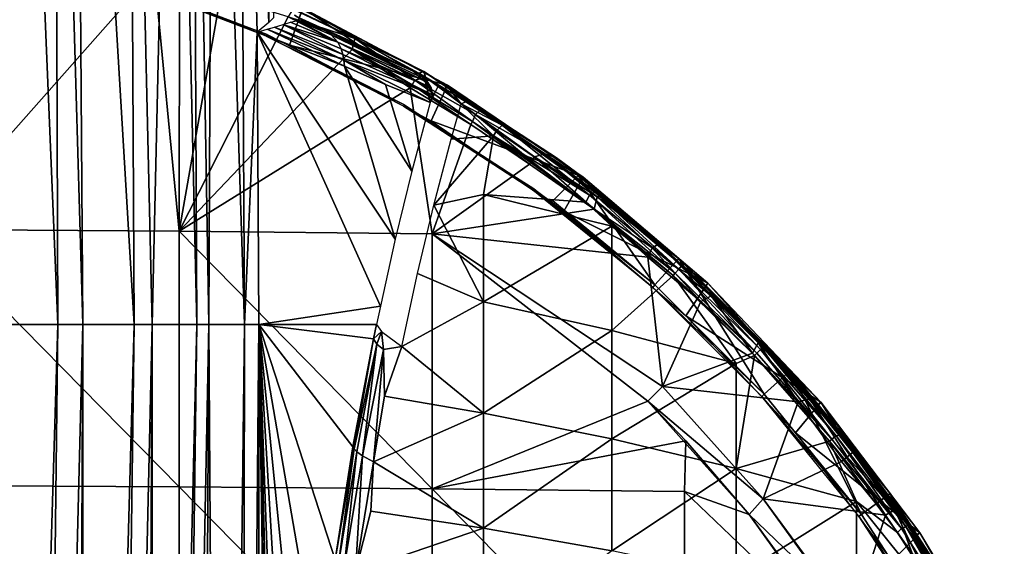
# Model space of a CAD drawing. Extents: x 379 to 1049, y 172 to 1415.
# Drawn here: x 1021 to 1045, y 231 to 244 of the extents above; entities that cross this region are included whole.
import ezdxf

# ---------------------------------------------------------------- set-up
doc = ezdxf.new("R2010")
doc.units = 0
doc.header["$MEASUREMENT"] = 0

msp = doc.modelspace()

# ---------------------------------------------------------------- linework, layer by layer
for points in [[(1023.52301, 236.298203, 859.203796), (1022.119568, 259.840912, 857.987488), (1023.397888, 260.514099, 859.271545)], [(1023.52301, 236.298203, 859.203796), (1023.397888, 260.514099, 859.271545), (1023.960022, 236.298203, 859.724487)], [(1023.960022, 236.298203, 859.724487), (1023.397888, 260.514099, 859.271545), (1024.495972, 259.801086, 860.669922)], [(1022.286011, 236.298203, 857.954407), (1021.601013, 259.801086, 857.548706), (1022.119568, 259.840912, 857.987488)], [(1022.286011, 236.298203, 857.954407), (1022.119568, 259.840912, 857.987488), (1023.52301, 236.298203, 859.203796)], [(1020.346985, 236.298203, 856.478821), (1020.70697, 259.801086, 856.880615), (1021.685974, 236.298203, 857.44342)], [(1021.685974, 236.298203, 857.44342), (1020.70697, 259.801086, 856.880615), (1021.601013, 259.801086, 857.548706)], [(1021.685974, 236.298203, 857.44342), (1021.601013, 259.801086, 857.548706), (1022.286011, 236.298203, 857.954407)], [(1023.960022, 236.298203, 859.724487), (1024.495972, 259.801086, 860.669922), (1025.036011, 236.298203, 861.249329)], [(1025.036011, 236.298203, 861.249329), (1024.495972, 259.801086, 860.669922), (1024.920044, 259.801086, 861.320312)], [(1025.036011, 236.298203, 861.249329), (1024.920044, 259.801086, 861.320312), (1025.32605, 236.298203, 861.74231)], [(1025.32605, 236.298203, 861.74231), (1024.920044, 259.801086, 861.320312), (1025.425049, 259.801086, 862.205994)], [(1025.32605, 236.298203, 861.74231), (1025.425049, 259.801086, 862.205994), (1026.18103, 236.298203, 863.521118)], [(1026.18103, 236.298203, 863.521118), (1025.425049, 259.801086, 862.205994), (1026.055054, 259.801086, 863.571594)], [(1026.055054, 259.801086, 863.571594), (1026.161011, 259.801086, 863.842773), (1026.771973, 243.580994, 865.478699)], [(1026.18103, 236.298203, 863.521118), (1026.055054, 259.801086, 863.571594), (1026.48999, 243.3452, 864.491211)], [(1026.48999, 243.3452, 864.491211), (1026.055054, 259.801086, 863.571594), (1026.771973, 243.580994, 865.478699)], [(1026.771973, 243.580994, 865.478699), (1026.161011, 259.801086, 863.842773), (1026.694946, 259.801086, 865.55658)], [(1026.771973, 243.580994, 865.478699), (1026.694946, 259.801086, 865.55658), (1026.884033, 243.690201, 865.962097)], [(1024.006958, 244.8134, 891.441284), (1018.495972, 244.731293, 891.699524), (1018.495972, 238.587997, 892.632507)], [(1018.495972, 238.587997, 892.632507), (1024.609009, 238.550598, 892.358521), (1024.006958, 244.8134, 891.441284)], [(1026.728027, 243.288498, 885.613892), (1023.239014, 244.5811, 883.113892), (1023.252991, 244.622604, 885.613892)], [(1024.006958, 244.8134, 891.441284), (1024.609009, 238.550598, 892.358521), (1024.613037, 244.598206, 891.441284)], [(1026.728027, 243.288498, 885.613892), (1026.71106, 243.248596, 883.113892), (1023.239014, 244.5811, 883.113892)], [(1027.270996, 243.035599, 885.114014), (1027.588989, 243.924698, 885.114014), (1023.677979, 244.476196, 885.114014)], [(1025.602051, 244.220093, 891.441284), (1024.613037, 244.598206, 891.441284), (1024.609009, 238.550598, 892.358521)], [(1024.609009, 238.550598, 892.358521), (1027.235474, 243.714691, 891.412476), (1025.602051, 244.220093, 891.441284)], [(1027.10498, 244.134598, 885.613892), (1027.333984, 243.929092, 890.957703), (1030.508057, 242.400497, 885.613892)], [(1027.270996, 243.035599, 885.114014), (1031.079956, 242.073502, 885.114014), (1027.588989, 243.924698, 885.114014)], [(1030.508057, 242.400497, 885.613892), (1027.333984, 243.929092, 890.957703), (1028.844727, 243.198318, 891.070007)], [(1028.844727, 243.198318, 891.070007), (1027.333984, 243.929092, 890.957703), (1027.351318, 243.899399, 891.093567)], [(1028.907959, 243.057999, 873.720093), (1027.506958, 243.691406, 871.026611), (1027.588989, 243.924698, 885.114014)], [(1027.588989, 243.924698, 885.114014), (1030.86731, 242.068726, 878.218201), (1030.526978, 242.259171, 877.825073)], [(1027.588989, 243.924698, 885.114014), (1030.526978, 242.259171, 877.825073), (1030.234619, 242.416168, 877.498718)], [(1027.588989, 243.924698, 885.114014), (1030.234619, 242.416168, 877.498718), (1028.907959, 243.057999, 873.720093)], [(1031.079956, 242.073502, 885.114014), (1031.02002, 241.977493, 878.624573), (1027.588989, 243.924698, 885.114014)], [(1027.588989, 243.924698, 885.114014), (1031.02002, 241.977493, 878.624573), (1030.86731, 242.068726, 878.218201)], [(1024.609009, 238.550598, 892.358521), (1028.779785, 242.928741, 891.418213), (1027.235474, 243.714691, 891.412476)], [(1028.844727, 243.198318, 891.070007), (1027.351318, 243.899399, 891.093567), (1027.235474, 243.714691, 891.412476)], [(1028.779785, 242.928741, 891.418213), (1028.844727, 243.198318, 891.070007), (1027.235474, 243.714691, 891.412476)], [(1027.521973, 243.668701, 869.820984), (1027.390991, 243.756897, 871.310181), (1027.60498, 243.622894, 869.826477)], [(1027.60498, 243.622894, 869.826477), (1027.390991, 243.756897, 871.310181), (1027.506958, 243.691406, 871.026611)], [(1028.907959, 243.057999, 873.720093), (1027.60498, 243.622894, 869.826477), (1027.506958, 243.691406, 871.026611)], [(1026.906006, 243.471497, 865.914001), (1028.579956, 242.674194, 870.94397), (1026.732666, 243.417526, 865.278015)], [(1027.11377, 243.535522, 866.758606), (1028.55603, 242.811005, 870.970581), (1026.906006, 243.471497, 865.914001)], [(1026.906006, 243.471497, 865.914001), (1028.55603, 242.811005, 870.970581), (1028.579956, 242.674194, 870.94397)], [(1027.292969, 243.5867, 867.630127), (1028.432617, 243.104218, 871.063232), (1027.11377, 243.535522, 866.758606)], [(1027.11377, 243.535522, 866.758606), (1028.432617, 243.104218, 871.063232), (1028.515015, 242.9422, 871.00238)], [(1027.11377, 243.535522, 866.758606), (1028.515015, 242.9422, 871.00238), (1028.55603, 242.811005, 870.970581)], [(1027.464722, 243.627426, 868.620117), (1028.432617, 243.104218, 871.063232), (1027.292969, 243.5867, 867.630127)], [(1027.60498, 243.622894, 869.826477), (1028.156006, 243.378754, 871.179443), (1027.464722, 243.627426, 868.620117)], [(1027.464722, 243.627426, 868.620117), (1028.156006, 243.378754, 871.179443), (1028.275269, 243.283325, 871.078918)], [(1027.464722, 243.627426, 868.620117), (1028.275269, 243.283325, 871.078918), (1028.432617, 243.104218, 871.063232)], [(1027.60498, 243.622894, 869.826477), (1028.907959, 243.057999, 873.720093), (1028.156006, 243.378754, 871.179443)], [(1026.48999, 243.3452, 864.491211), (1026.529053, 236.298203, 864.478699), (1026.18103, 236.298203, 863.521118)], [(1026.732666, 243.417526, 865.278015), (1028.597046, 242.529205, 870.961426), (1026.48999, 243.3452, 864.491211)], [(1029.463013, 236.741501, 873.519104), (1026.529053, 236.298203, 864.478699), (1026.48999, 243.3452, 864.491211)], [(1029.463013, 236.741501, 873.519104), (1026.48999, 243.3452, 864.491211), (1029.821045, 238.354095, 874.648926)], [(1029.821045, 238.354095, 874.648926), (1026.48999, 243.3452, 864.491211), (1028.597046, 242.529205, 870.961426)], [(1030.045044, 241.598404, 885.613892), (1026.71106, 243.248596, 883.113892), (1026.728027, 243.288498, 885.613892)], [(1030.045044, 241.598404, 885.613892), (1030.022949, 241.560699, 883.113892), (1026.71106, 243.248596, 883.113892)], [(1026.732666, 243.417526, 865.278015), (1028.579956, 242.674194, 870.94397), (1028.597046, 242.529205, 870.961426)], [(1028.156006, 243.378754, 871.179443), (1028.907959, 243.057999, 873.720093), (1030.234619, 242.416168, 877.498718)], [(1028.156006, 243.378754, 871.179443), (1030.234619, 242.416168, 877.498718), (1028.275269, 243.283325, 871.078918)], [(1028.275269, 243.283325, 871.078918), (1030.234619, 242.416168, 877.498718), (1030.373413, 242.297302, 877.443665)], [(1028.275269, 243.283325, 871.078918), (1030.373413, 242.297302, 877.443665), (1030.50061, 242.18045, 877.533081)], [(1028.275269, 243.283325, 871.078918), (1030.50061, 242.18045, 877.533081), (1028.432617, 243.104218, 871.063232)], [(1030.289062, 242.187698, 891.343201), (1028.844727, 243.198318, 891.070007), (1028.779785, 242.928741, 891.418213)], [(1030.508057, 242.400497, 885.613892), (1028.844727, 243.198318, 891.070007), (1030.389038, 242.361801, 890.957703)], [(1030.554199, 242.261368, 891.076965), (1030.389038, 242.361801, 890.957703), (1028.844727, 243.198318, 891.070007)], [(1030.289062, 242.187698, 891.343201), (1030.554199, 242.261368, 891.076965), (1028.844727, 243.198318, 891.070007)], [(1030.687012, 241.212906, 885.114014), (1031.079956, 242.073502, 885.114014), (1027.270996, 243.035599, 885.114014)], [(1028.432617, 243.104218, 871.063232), (1030.50061, 242.18045, 877.533081), (1030.684448, 242.00386, 877.806519)], [(1028.432617, 243.104218, 871.063232), (1030.684448, 242.00386, 877.806519), (1028.515015, 242.9422, 871.00238)], [(1030.182983, 242.004105, 891.441284), (1028.779785, 242.928741, 891.418213), (1024.609009, 238.550598, 892.358521)], [(1028.515015, 242.9422, 871.00238), (1030.715942, 241.834671, 877.617981), (1028.55603, 242.811005, 870.970581)], [(1028.515015, 242.9422, 871.00238), (1030.684448, 242.00386, 877.806519), (1030.715942, 241.834671, 877.617981)], [(1028.55603, 242.811005, 870.970581), (1030.715942, 241.834671, 877.617981), (1028.579956, 242.674194, 870.94397)], [(1028.779785, 242.928741, 891.418213), (1030.182983, 242.004105, 891.441284), (1030.224976, 242.076096, 891.419006)], [(1030.224976, 242.076096, 891.419006), (1030.289062, 242.187698, 891.343201), (1028.779785, 242.928741, 891.418213)], [(1029.588989, 242.089005, 874.004517), (1028.597046, 242.529205, 870.961426), (1028.579956, 242.674194, 870.94397)], [(1028.579956, 242.674194, 870.94397), (1030.715942, 241.834671, 877.617981), (1030.665894, 241.65152, 877.313538)], [(1028.579956, 242.674194, 870.94397), (1030.665894, 241.65152, 877.313538), (1029.588989, 242.089005, 874.004517)], [(1029.821045, 238.354095, 874.648926), (1028.597046, 242.529205, 870.961426), (1030.220947, 239.996307, 875.913025)], [(1030.220947, 239.996307, 875.913025), (1028.597046, 242.529205, 870.961426), (1029.588989, 242.089005, 874.004517)], [(1030.234619, 242.416168, 877.498718), (1030.526978, 242.259171, 877.825073), (1030.373413, 242.297302, 877.443665)], [(1031.756958, 241.366333, 891.311646), (1030.554199, 242.261368, 891.076965), (1030.289062, 242.187698, 891.343201)], [(1030.526978, 242.259171, 877.825073), (1030.50061, 242.18045, 877.533081), (1030.373413, 242.297302, 877.443665)], [(1030.389038, 242.361801, 890.957703), (1030.554199, 242.261368, 891.076965), (1030.508057, 242.400497, 885.613892)], [(1030.526978, 242.259171, 877.825073), (1030.684448, 242.00386, 877.806519), (1030.50061, 242.18045, 877.533081)], [(1030.508057, 242.400497, 885.613892), (1030.554199, 242.261368, 891.076965), (1031.866333, 241.46553, 891.017334)], [(1030.508057, 242.400497, 885.613892), (1031.866333, 241.46553, 891.017334), (1033.712036, 240.320206, 885.613892)], [(1030.86731, 242.068726, 878.218201), (1030.665894, 241.65152, 877.313538), (1030.526978, 242.259171, 877.825073)], [(1030.526978, 242.259171, 877.825073), (1030.665894, 241.65152, 877.313538), (1030.715942, 241.834671, 877.617981)], [(1030.526978, 242.259171, 877.825073), (1030.715942, 241.834671, 877.617981), (1030.684448, 242.00386, 877.806519)], [(1031.756958, 241.366333, 891.311646), (1031.866333, 241.46553, 891.017334), (1030.554199, 242.261368, 891.076965)], [(1024.609009, 238.550598, 892.358521), (1030.712036, 238.488693, 891.90448), (1030.182983, 242.004105, 891.441284)], [(1030.220947, 239.996307, 875.913025), (1029.588989, 242.089005, 874.004517), (1030.665894, 241.65152, 877.313538)], [(1030.224976, 242.076096, 891.419006), (1030.182983, 242.004105, 891.441284), (1031.640015, 241.121399, 891.441284)], [(1030.182983, 242.004105, 891.441284), (1030.712036, 238.488693, 891.90448), (1031.640015, 241.121399, 891.441284)], [(1031.68396, 241.191406, 891.419006), (1030.289062, 242.187698, 891.343201), (1030.224976, 242.076096, 891.419006)], [(1030.224976, 242.076096, 891.419006), (1031.640015, 241.121399, 891.441284), (1031.68396, 241.191406, 891.419006)], [(1031.68396, 241.191406, 891.419006), (1031.756958, 241.366333, 891.311646), (1030.289062, 242.187698, 891.343201)], [(1030.687012, 241.212906, 885.114014), (1034.352051, 239.855606, 885.114014), (1031.079956, 242.073502, 885.114014)], [(1031.412476, 241.623581, 878.235229), (1030.86731, 242.068726, 878.218201), (1031.02002, 241.977493, 878.624573)], [(1031.079956, 242.073502, 885.114014), (1031.214111, 241.861099, 878.696106), (1031.02002, 241.977493, 878.624573)], [(1031.524048, 241.671295, 878.746399), (1031.214111, 241.861099, 878.696106), (1031.079956, 242.073502, 885.114014)], [(1034.352051, 239.855606, 885.114014), (1034.284058, 239.767105, 878.746399), (1031.079956, 242.073502, 885.114014)], [(1031.079956, 242.073502, 885.114014), (1034.284058, 239.767105, 878.746399), (1032.397949, 241.106705, 878.625916)], [(1031.079956, 242.073502, 885.114014), (1032.397949, 241.106705, 878.625916), (1031.524048, 241.671295, 878.746399)], [(1031.02002, 241.977493, 878.624573), (1031.214111, 241.861099, 878.696106), (1031.412476, 241.623581, 878.235229)], [(1031.214111, 241.861099, 878.696106), (1031.524048, 241.671295, 878.746399), (1031.412476, 241.623581, 878.235229)], [(1033.166992, 239.570908, 885.613892), (1030.022949, 241.560699, 883.113892), (1030.045044, 241.598404, 885.613892)], [(1033.166992, 239.570908, 885.613892), (1033.141968, 239.535599, 883.113892), (1030.022949, 241.560699, 883.113892)], [(1031.172974, 240.766495, 877.465515), (1031.412476, 241.623581, 878.235229), (1032.19104, 240.852097, 878.022888)], [(1032.397949, 241.106705, 878.625916), (1031.412476, 241.623581, 878.235229), (1031.524048, 241.671295, 878.746399)], [(1032.263916, 240.971512, 878.18689), (1032.19104, 240.852097, 878.022888), (1031.412476, 241.623581, 878.235229)], [(1032.397949, 241.106705, 878.625916), (1032.263916, 240.971512, 878.18689), (1031.412476, 241.623581, 878.235229)], [(1033.105957, 240.234299, 891.419006), (1031.756958, 241.366333, 891.311646), (1031.68396, 241.191406, 891.419006)], [(1033.427002, 240.413361, 891.061218), (1031.866333, 241.46553, 891.017334), (1031.756958, 241.366333, 891.311646)], [(1033.105957, 240.234299, 891.419006), (1033.180908, 240.339294, 891.343201), (1031.756958, 241.366333, 891.311646)], [(1033.180908, 240.339294, 891.343201), (1033.427002, 240.413361, 891.061218), (1031.756958, 241.366333, 891.311646)], [(1033.712036, 240.320206, 885.613892), (1031.866333, 241.46553, 891.017334), (1033.427002, 240.413361, 891.061218)], [(1033.88501, 239.029602, 885.114014), (1034.352051, 239.855606, 885.114014), (1030.687012, 241.212906, 885.114014)], [(1030.712036, 238.488693, 891.90448), (1033.057983, 240.166504, 891.441284), (1031.640015, 241.121399, 891.441284)], [(1031.68396, 241.191406, 891.419006), (1031.640015, 241.121399, 891.441284), (1033.057983, 240.166504, 891.441284)], [(1031.68396, 241.191406, 891.419006), (1033.057983, 240.166504, 891.441284), (1033.105957, 240.234299, 891.419006)], [(1032.397949, 241.106705, 878.625916), (1034.504395, 239.418106, 878.237915), (1032.263916, 240.971512, 878.18689)], [(1034.284058, 239.767105, 878.746399), (1034.638306, 239.491653, 878.621948), (1032.397949, 241.106705, 878.625916)], [(1034.638306, 239.491653, 878.621948), (1034.504395, 239.418106, 878.237915), (1032.397949, 241.106705, 878.625916)], [(1032.19104, 240.852097, 878.022888), (1031.949951, 239.435394, 876.874817), (1030.754028, 239.180405, 876.146118)], [(1032.19104, 240.852097, 878.022888), (1030.754028, 239.180405, 876.146118), (1031.172974, 240.766495, 877.465515)], [(1034.421021, 239.247696, 878.022888), (1031.949951, 239.435394, 876.874817), (1032.19104, 240.852097, 878.022888)], [(1034.504395, 239.418106, 878.237915), (1032.19104, 240.852097, 878.022888), (1032.263916, 240.971512, 878.18689)], [(1034.504395, 239.418106, 878.237915), (1034.421021, 239.247696, 878.022888), (1032.19104, 240.852097, 878.022888)], [(1034.615112, 239.083115, 891.430969), (1033.180908, 240.339294, 891.343201), (1033.105957, 240.234299, 891.419006)], [(1034.690796, 239.377609, 891.238525), (1033.427002, 240.413361, 891.061218), (1033.180908, 240.339294, 891.343201)], [(1034.615112, 239.083115, 891.430969), (1034.690796, 239.377609, 891.238525), (1033.180908, 240.339294, 891.343201)], [(1034.22998, 239.893295, 887.614014), (1033.712036, 240.320206, 885.613892), (1033.427002, 240.413361, 891.061218)], [(1034.22998, 239.893295, 887.614014), (1033.427002, 240.413361, 891.061218), (1034.784912, 239.393387, 890.995605)], [(1034.690796, 239.377609, 891.238525), (1034.784912, 239.393387, 890.995605), (1033.427002, 240.413361, 891.061218)], [(1030.712036, 238.488693, 891.90448), (1034.615112, 239.083115, 891.430969), (1033.057983, 240.166504, 891.441284)], [(1033.105957, 240.234299, 891.419006), (1033.057983, 240.166504, 891.441284), (1034.615112, 239.083115, 891.430969)], [(1034.197998, 239.960693, 885.613892), (1033.712036, 240.320206, 885.613892), (1034.22998, 239.893295, 887.614014)], [(1033.618042, 239.281693, 887.614014), (1034.22998, 239.893295, 887.614014), (1036.083984, 237.254105, 887.614014)], [(1036.083984, 237.254105, 887.614014), (1034.22998, 239.893295, 887.614014), (1036.656982, 237.890503, 887.614014)], [(1034.784912, 239.393387, 890.995605), (1036.656982, 237.890503, 887.614014), (1034.22998, 239.893295, 887.614014)], [(1033.88501, 239.029602, 885.114014), (1037.364014, 237.296997, 885.114014), (1034.352051, 239.855606, 885.114014)], [(1034.352051, 239.855606, 885.114014), (1034.638306, 239.491653, 878.621948), (1034.284058, 239.767105, 878.746399)], [(1034.352051, 239.855606, 885.114014), (1037.364014, 237.296997, 885.114014), (1036.734985, 237.725739, 878.622375)], [(1036.734985, 237.725739, 878.622375), (1034.638306, 239.491653, 878.621948), (1034.352051, 239.855606, 885.114014)], [(1030.754028, 239.180405, 876.146118), (1031.949951, 239.435394, 876.874817), (1031.949951, 236.850204, 875.182983)], [(1031.949951, 239.435394, 876.874817), (1035.041016, 238.672195, 877.96582), (1031.949951, 236.850204, 875.182983)], [(1034.421021, 239.247696, 878.022888), (1035.041016, 238.672195, 877.96582), (1031.949951, 239.435394, 876.874817)], [(1033.166992, 239.570908, 885.613892), (1036.031006, 237.195801, 883.113892), (1033.141968, 239.535599, 883.113892)], [(1033.536987, 239.299103, 885.613892), (1036.031006, 237.195801, 883.113892), (1033.166992, 239.570908, 885.613892)], [(1036.573975, 237.534897, 878.100281), (1034.421021, 239.247696, 878.022888), (1034.504395, 239.418106, 878.237915)], [(1034.638306, 239.491653, 878.621948), (1036.658813, 237.634537, 878.281189), (1034.504395, 239.418106, 878.237915)], [(1036.658813, 237.634537, 878.281189), (1036.573975, 237.534897, 878.100281), (1034.504395, 239.418106, 878.237915)], [(1036.734985, 237.725739, 878.622375), (1036.658813, 237.634537, 878.281189), (1034.638306, 239.491653, 878.621948)], [(1036.171265, 238.240814, 891.039429), (1034.784912, 239.393387, 890.995605), (1034.690796, 239.377609, 891.238525)], [(1036.171265, 238.240814, 891.039429), (1036.656982, 237.890503, 887.614014), (1034.784912, 239.393387, 890.995605)], [(1031.949951, 236.850204, 875.182983), (1030.359009, 237.529999, 874.89978), (1030.754028, 239.180405, 876.146118)], [(1036.083984, 237.254105, 887.614014), (1036.031006, 237.195801, 883.113892), (1033.536987, 239.299103, 885.613892)], [(1036.083984, 237.254105, 887.614014), (1033.536987, 239.299103, 885.613892), (1033.618042, 239.281693, 887.614014)], [(1036.573975, 237.534897, 878.100281), (1036.522949, 237.478195, 878.022888), (1034.421021, 239.247696, 878.022888)], [(1036.522949, 237.478195, 878.022888), (1035.041016, 238.672195, 877.96582), (1034.421021, 239.247696, 878.022888)], [(1036.018433, 238.14769, 891.345215), (1034.690796, 239.377609, 891.238525), (1034.615112, 239.083115, 891.430969)], [(1036.018433, 238.14769, 891.345215), (1036.171265, 238.240814, 891.039429), (1034.690796, 239.377609, 891.238525)], [(1030.712036, 238.488693, 891.90448), (1035.912964, 237.9207, 891.441284), (1034.615112, 239.083115, 891.430969)], [(1036.82605, 236.511597, 885.114014), (1037.364014, 237.296997, 885.114014), (1033.88501, 239.029602, 885.114014)], [(1034.615112, 239.083115, 891.430969), (1035.912964, 237.9207, 891.441284), (1036.018433, 238.14769, 891.345215)], [(1018.495972, 232.419296, 893.379272), (1024.609009, 232.390198, 893.10437), (1018.495972, 238.587997, 892.632507)], [(1018.495972, 238.587997, 892.632507), (1024.609009, 232.390198, 893.10437), (1024.609009, 238.550598, 892.358521)], [(1024.609009, 232.390198, 893.10437), (1030.712036, 232.341995, 892.648682), (1024.609009, 238.550598, 892.358521)], [(1024.609009, 238.550598, 892.358521), (1030.712036, 232.341995, 892.648682), (1030.712036, 238.488693, 891.90448)], [(1036.269043, 234.804504, 891.79248), (1030.712036, 238.488693, 891.90448), (1035.915039, 234.450897, 891.875488)], [(1035.915039, 234.450897, 891.875488), (1030.712036, 238.488693, 891.90448), (1030.712036, 232.341995, 892.648682)], [(1036.269043, 234.804504, 891.79248), (1035.912964, 237.9207, 891.441284), (1030.712036, 238.488693, 891.90448)], [(1031.949951, 236.850204, 875.182983), (1035.041016, 238.672195, 877.96582), (1035.041016, 236.155899, 876.319214)], [(1036.522949, 237.478195, 878.022888), (1035.041016, 236.155899, 876.319214), (1035.041016, 238.672195, 877.96582)], [(1037.443848, 236.992889, 891.218323), (1036.171265, 238.240814, 891.039429), (1036.018433, 238.14769, 891.345215)], [(1036.171265, 238.240814, 891.039429), (1036.618042, 237.847198, 890.957703), (1036.656982, 237.890503, 887.614014)], [(1037.443848, 236.992889, 891.218323), (1036.618042, 237.847198, 890.957703), (1036.171265, 238.240814, 891.039429)], [(1036.018433, 238.14769, 891.345215), (1035.912964, 237.9207, 891.441284), (1037.19519, 236.854233, 891.427917)], [(1037.19519, 236.854233, 891.427917), (1037.443848, 236.992889, 891.218323), (1036.018433, 238.14769, 891.345215)], [(1036.269043, 234.804504, 891.79248), (1037.19519, 236.854233, 891.427917), (1035.912964, 237.9207, 891.441284)], [(1036.083984, 237.254105, 887.614014), (1036.656982, 237.890503, 887.614014), (1038.718994, 234.619202, 887.614014)], [(1036.656982, 237.890503, 887.614014), (1036.618042, 237.847198, 890.957703), (1037.45105, 237.072693, 890.957703)], [(1037.443848, 236.992889, 891.218323), (1037.45105, 237.072693, 890.957703), (1036.618042, 237.847198, 890.957703)], [(1038.718994, 234.619202, 887.614014), (1036.656982, 237.890503, 887.614014), (1039.35498, 235.1922, 887.614014)], [(1036.656982, 237.890503, 887.614014), (1037.45105, 237.072693, 890.957703), (1039.35498, 235.1922, 887.614014)], [(1036.734985, 237.725739, 878.622375), (1038.631836, 235.69812, 878.280518), (1036.658813, 237.634537, 878.281189)], [(1037.286987, 237.216293, 878.746399), (1038.70166, 235.75647, 878.520264), (1036.734985, 237.725739, 878.622375)], [(1038.70166, 235.75647, 878.520264), (1038.631836, 235.69812, 878.280518), (1036.734985, 237.725739, 878.622375)], [(1037.364014, 237.296997, 885.114014), (1037.286987, 237.216293, 878.746399), (1036.734985, 237.725739, 878.622375)], [(1031.949951, 236.850204, 875.182983), (1029.978516, 235.771545, 873.697021), (1030.359009, 237.529999, 874.89978)], [(1038.53894, 235.6064, 878.100281), (1036.522949, 237.478195, 878.022888), (1036.573975, 237.534897, 878.100281)], [(1036.658813, 237.634537, 878.281189), (1038.53894, 235.6064, 878.100281), (1036.573975, 237.534897, 878.100281)], [(1038.631836, 235.69812, 878.280518), (1038.53894, 235.6064, 878.100281), (1036.658813, 237.634537, 878.281189)], [(1038.042969, 235.362, 877.618286), (1035.041016, 236.155899, 876.319214), (1036.522949, 237.478195, 878.022888)], [(1038.718994, 234.619202, 887.614014), (1036.031006, 237.195801, 883.113892), (1036.083984, 237.254105, 887.614014)], [(1038.53894, 235.6064, 878.100281), (1038.483032, 235.553894, 878.022888), (1036.522949, 237.478195, 878.022888)], [(1038.483032, 235.553894, 878.022888), (1038.042969, 235.362, 877.618286), (1036.522949, 237.478195, 878.022888)], [(1036.82605, 236.511597, 885.114014), (1040.082031, 234.427795, 885.114014), (1037.364014, 237.296997, 885.114014)], [(1037.364014, 237.296997, 885.114014), (1038.722046, 235.779297, 878.746399), (1037.286987, 237.216293, 878.746399)], [(1040.082031, 234.427795, 885.114014), (1038.722046, 235.779297, 878.746399), (1037.364014, 237.296997, 885.114014)], [(1038.718994, 234.619202, 887.614014), (1038.660034, 234.566696, 883.113892), (1036.031006, 237.195801, 883.113892)], [(1038.722046, 235.779297, 878.746399), (1038.70166, 235.75647, 878.520264), (1037.286987, 237.216293, 878.746399)], [(1038.575073, 235.860687, 891.2146), (1037.45105, 237.072693, 890.957703), (1037.443848, 236.992889, 891.218323)], [(1039.35498, 235.1922, 887.614014), (1037.45105, 237.072693, 890.957703), (1038.661987, 235.856201, 890.957703)], [(1038.575073, 235.860687, 891.2146), (1038.661987, 235.856201, 890.957703), (1037.45105, 237.072693, 890.957703)], [(1031.949951, 234.165405, 873.654297), (1029.978516, 235.771545, 873.697021), (1031.949951, 236.850204, 875.182983)], [(1031.949951, 236.850204, 875.182983), (1035.041016, 236.155899, 876.319214), (1031.949951, 234.165405, 873.654297)], [(1038.435669, 235.607666, 891.42804), (1037.19519, 236.854233, 891.427917), (1036.269043, 234.804504, 891.79248)], [(1038.435669, 235.607666, 891.42804), (1037.443848, 236.992889, 891.218323), (1037.19519, 236.854233, 891.427917)], [(1038.435669, 235.607666, 891.42804), (1038.575073, 235.860687, 891.2146), (1037.443848, 236.992889, 891.218323)], [(1029.370972, 236.298203, 873.226318), (1026.529053, 236.298203, 864.478699), (1029.463013, 236.741501, 873.519104)], [(1039.474976, 233.688797, 885.114014), (1040.082031, 234.427795, 885.114014), (1036.82605, 236.511597, 885.114014)], [(1021.685974, 236.298203, 857.44342), (1021.163025, 191.843903, 857.039978), (1020.346985, 192.0345, 856.478882)], [(1021.685974, 236.298203, 857.44342), (1020.346985, 192.0345, 856.478882), (1020.346985, 236.298203, 856.478821)], [(1022.286011, 236.298203, 857.954407), (1021.163025, 191.843903, 857.039978), (1021.685974, 236.298203, 857.44342)], [(1022.286011, 236.298203, 857.954407), (1022.075012, 191.596298, 857.768372), (1021.163025, 191.843903, 857.039978)], [(1022.286011, 236.298203, 857.954407), (1022.286011, 191.533005, 857.954712), (1022.075012, 191.596298, 857.768372)], [(1023.52301, 236.298203, 859.203796), (1022.929993, 191.324493, 858.568115), (1022.286011, 191.533005, 857.954712)], [(1023.52301, 236.298203, 859.203796), (1022.286011, 191.533005, 857.954712), (1022.286011, 236.298203, 857.954407)], [(1023.960022, 236.298203, 859.724487), (1022.929993, 191.324493, 858.568115), (1023.52301, 236.298203, 859.203796)], [(1023.960022, 236.298203, 859.724487), (1023.721924, 190.889023, 859.435059), (1022.929993, 191.324493, 858.568115)], [(1023.960022, 236.298203, 859.724487), (1023.960999, 190.931793, 859.724915), (1023.721924, 190.889023, 859.435059)], [(1025.036011, 236.298203, 861.249329), (1023.960999, 190.931793, 859.724915), (1023.960022, 236.298203, 859.724487)], [(1025.036011, 236.298203, 861.249329), (1024.426025, 190.724197, 860.336304), (1023.960999, 190.931793, 859.724915)], [(1025.32605, 236.298203, 861.74231), (1025.06604, 190.396805, 861.299377), (1024.426025, 190.724197, 860.336304)], [(1025.32605, 236.298203, 861.74231), (1024.426025, 190.724197, 860.336304), (1025.036011, 236.298203, 861.249329)], [(1025.06604, 190.396805, 861.299377), (1025.32605, 236.298203, 861.74231), (1025.628052, 190.055298, 862.304077)], [(1025.628052, 190.055298, 862.304077), (1025.32605, 236.298203, 861.74231), (1026.18103, 236.298203, 863.521118)], [(1025.628052, 190.055298, 862.304077), (1026.18103, 236.298203, 863.521118), (1026.113037, 189.698807, 863.354004)], [(1026.113037, 189.698807, 863.354004), (1026.18103, 236.298203, 863.521118), (1026.529053, 236.298203, 864.478699)], [(1026.113037, 189.698807, 863.354004), (1026.529053, 236.298203, 864.478699), (1026.529053, 189.317001, 864.478699)], [(1028.796997, 233.355698, 871.458984), (1026.529053, 236.298203, 864.478699), (1029.297974, 235.952805, 873.00293)], [(1029.297974, 235.952805, 873.00293), (1026.529053, 236.298203, 864.478699), (1029.370972, 236.298203, 873.226318)], [(1028.796997, 233.355698, 871.458984), (1028.37207, 230.627029, 870.151733), (1026.529053, 236.298203, 864.478699)], [(1026.529053, 236.298203, 864.478699), (1028.37207, 230.627029, 870.151733), (1027.98877, 227.872406, 868.971252)], [(1026.529053, 236.298203, 864.478699), (1027.98877, 227.872406, 868.971252), (1027.657593, 224.988632, 867.952881)], [(1027.657593, 224.988632, 867.952881), (1027.38269, 221.982849, 867.108643), (1026.529053, 236.298203, 864.478699)], [(1026.529053, 236.298203, 864.478699), (1027.38269, 221.982849, 867.108643), (1027.161011, 219.061203, 866.42572)], [(1026.529053, 236.298203, 864.478699), (1027.161011, 219.061203, 866.42572), (1027.041504, 216.073792, 866.058105)], [(1027.041504, 216.073792, 866.058105), (1026.94104, 212.980804, 865.748901), (1026.529053, 236.298203, 864.478699)], [(1026.529053, 236.298203, 864.478699), (1026.94104, 212.980804, 865.748901), (1026.927979, 209.918396, 865.706726)], [(1026.529053, 236.298203, 864.478699), (1026.927979, 209.918396, 865.706726), (1026.529053, 189.317001, 864.478699)], [(1029.297974, 235.952805, 873.00293), (1029.370972, 236.298203, 873.226318), (1029.491943, 236.135498, 873.435913)], [(1029.376587, 235.829941, 873.16864), (1029.297974, 235.952805, 873.00293), (1029.491943, 236.135498, 873.435913)], [(1029.491943, 236.135498, 873.435913), (1029.537964, 235.700562, 873.353699), (1029.376587, 235.829941, 873.16864)], [(1029.537964, 235.700562, 873.353699), (1029.491943, 236.135498, 873.435913), (1029.978516, 235.771545, 873.697021)], [(1031.949951, 234.165405, 873.654297), (1035.041016, 236.155899, 876.319214), (1035.041016, 233.542694, 874.831116)], [(1038.042969, 235.362, 877.618286), (1035.041016, 233.542694, 874.831116), (1035.041016, 236.155899, 876.319214)], [(1028.828979, 233.303894, 871.54248), (1028.796997, 233.355698, 871.458984), (1029.297974, 235.952805, 873.00293)], [(1028.828979, 233.303894, 871.54248), (1029.297974, 235.952805, 873.00293), (1029.376587, 235.829941, 873.16864)], [(1029.376587, 235.829941, 873.16864), (1028.89502, 233.229004, 871.657104), (1028.828979, 233.303894, 871.54248)], [(1029.376587, 235.829941, 873.16864), (1029.031372, 233.138687, 871.817261), (1028.89502, 233.229004, 871.657104)], [(1029.376587, 235.829941, 873.16864), (1029.537964, 235.700562, 873.353699), (1029.031372, 233.138687, 871.817261)], [(1039.539429, 234.438812, 891.422485), (1038.575073, 235.860687, 891.2146), (1038.435669, 235.607666, 891.42804)], [(1039.818115, 234.505966, 891.179321), (1039.312012, 235.153198, 890.957703), (1038.575073, 235.860687, 891.2146)], [(1038.575073, 235.860687, 891.2146), (1039.312012, 235.153198, 890.957703), (1038.661987, 235.856201, 890.957703)], [(1039.539429, 234.438812, 891.422485), (1039.818115, 234.505966, 891.179321), (1038.575073, 235.860687, 891.2146)], [(1039.312012, 235.153198, 890.957703), (1039.35498, 235.1922, 887.614014), (1038.661987, 235.856201, 890.957703)], [(1029.537964, 235.700562, 873.353699), (1029.297607, 232.989731, 871.971802), (1029.031372, 233.138687, 871.817261)], [(1029.537964, 235.700562, 873.353699), (1029.55896, 234.576935, 872.875), (1029.297607, 232.989731, 871.971802)], [(1029.978516, 235.771545, 873.697021), (1029.55896, 234.576935, 872.875), (1029.537964, 235.700562, 873.353699)], [(1029.55896, 234.576935, 872.875), (1029.978516, 235.771545, 873.697021), (1031.949951, 234.165405, 873.654297)], [(1038.435669, 235.607666, 891.42804), (1036.269043, 234.804504, 891.79248), (1039.539429, 234.438812, 891.422485)], [(1040.350952, 233.533997, 878.100281), (1038.483032, 235.553894, 878.022888), (1038.53894, 235.6064, 878.100281)], [(1038.631836, 235.69812, 878.280518), (1040.350952, 233.533997, 878.100281), (1038.53894, 235.6064, 878.100281)], [(1038.70166, 235.75647, 878.520264), (1040.451782, 233.6194, 878.282654), (1038.631836, 235.69812, 878.280518)], [(1040.451782, 233.6194, 878.282654), (1040.350952, 233.533997, 878.100281), (1038.631836, 235.69812, 878.280518)], [(1039.996948, 234.355804, 878.746399), (1038.70166, 235.75647, 878.520264), (1038.722046, 235.779297, 878.746399)], [(1039.996948, 234.355804, 878.746399), (1040.561279, 233.633881, 878.536194), (1038.70166, 235.75647, 878.520264)], [(1040.561279, 233.633881, 878.536194), (1040.451782, 233.6194, 878.282654), (1038.70166, 235.75647, 878.520264)], [(1040.082031, 234.427795, 885.114014), (1039.996948, 234.355804, 878.746399), (1038.722046, 235.779297, 878.746399)], [(1038.042969, 232.830597, 876.17688), (1035.041016, 233.542694, 874.831116), (1038.042969, 235.362, 877.618286)], [(1038.042969, 235.362, 877.618286), (1038.483032, 235.553894, 878.022888), (1038.042969, 232.830597, 876.17688)], [(1038.042969, 232.830597, 876.17688), (1038.483032, 235.553894, 878.022888), (1040.291992, 233.485794, 878.022888)], [(1040.350952, 233.533997, 878.100281), (1040.291992, 233.485794, 878.022888), (1038.483032, 235.553894, 878.022888)], [(1038.718994, 234.619202, 887.614014), (1039.35498, 235.1922, 887.614014), (1041.063965, 231.723297, 887.614014)], [(1039.814941, 234.582703, 890.957703), (1039.35498, 235.1922, 887.614014), (1039.312012, 235.153198, 890.957703)], [(1039.818115, 234.505966, 891.179321), (1039.814941, 234.582703, 890.957703), (1039.312012, 235.153198, 890.957703)], [(1041.063965, 231.723297, 887.614014), (1039.35498, 235.1922, 887.614014), (1041.756958, 232.2267, 887.614014)], [(1039.814941, 234.582703, 890.957703), (1041.756958, 232.2267, 887.614014), (1039.35498, 235.1922, 887.614014)], [(1036.269043, 234.804504, 892.096619), (1035.915039, 234.450897, 892.179504), (1038.697998, 232.1008, 892.096619)], [(1039.539429, 234.438812, 891.422485), (1036.269043, 234.804504, 891.79248), (1038.697998, 232.1008, 891.79248)], [(1038.697998, 232.1008, 892.096619), (1038.697998, 232.1008, 891.79248), (1036.269043, 234.804504, 891.79248)], [(1038.697998, 232.1008, 892.096619), (1036.269043, 234.804504, 891.79248), (1036.269043, 234.804504, 892.096619)], [(1031.949951, 234.165405, 873.654297), (1029.297607, 232.989731, 871.971802), (1029.55896, 234.576935, 872.875)], [(1035.915039, 234.450897, 891.875488), (1030.712036, 232.341995, 892.648682), (1036.833008, 233.496506, 891.875488)], [(1035.915039, 234.450897, 892.179504), (1035.915039, 234.450897, 891.875488), (1036.833008, 233.496506, 891.875488)], [(1035.915039, 234.450897, 892.179504), (1036.833008, 233.496506, 891.875488), (1038.359985, 231.722107, 892.179504)], [(1038.697998, 232.1008, 892.096619), (1035.915039, 234.450897, 892.179504), (1038.359985, 231.722107, 892.179504)], [(1041.063965, 231.723297, 887.614014), (1038.660034, 234.566696, 883.113892), (1038.718994, 234.619202, 887.614014)], [(1041.063965, 231.723297, 887.614014), (1041, 231.6772, 883.113892), (1038.660034, 234.566696, 883.113892)], [(1039.539429, 234.438812, 891.422485), (1038.697998, 232.1008, 891.79248), (1040.583984, 232.998199, 891.441284)], [(1039.474976, 233.688797, 885.114014), (1042.473022, 231.281494, 885.114014), (1040.082031, 234.427795, 885.114014)], [(1040.723755, 233.107376, 891.36731), (1039.818115, 234.505966, 891.179321), (1039.539429, 234.438812, 891.422485)], [(1039.539429, 234.438812, 891.422485), (1040.583984, 232.998199, 891.441284), (1040.723755, 233.107376, 891.36731)], [(1040.909058, 233.252701, 890.957703), (1041.756958, 232.2267, 887.614014), (1039.814941, 234.582703, 890.957703)], [(1040.901978, 233.247192, 891.043213), (1039.814941, 234.582703, 890.957703), (1039.818115, 234.505966, 891.179321)], [(1040.901978, 233.247192, 891.043213), (1040.909058, 233.252701, 890.957703), (1039.814941, 234.582703, 890.957703)], [(1040.855591, 233.216095, 891.20459), (1040.901978, 233.247192, 891.043213), (1039.818115, 234.505966, 891.179321)], [(1040.723755, 233.107376, 891.36731), (1040.855591, 233.216095, 891.20459), (1039.818115, 234.505966, 891.179321)], [(1040.546997, 233.692398, 878.746399), (1039.996948, 234.355804, 878.746399), (1040.082031, 234.427795, 885.114014)], [(1040.546997, 233.692398, 878.746399), (1040.082031, 234.427795, 885.114014), (1042.208008, 231.472595, 878.746399)], [(1042.208008, 231.472595, 878.746399), (1040.082031, 234.427795, 885.114014), (1042.473022, 231.281494, 885.114014)], [(1031.949951, 234.165405, 873.654297), (1031.949951, 231.391296, 872.294373), (1029.297607, 232.989731, 871.971802)], [(1035.041016, 233.542694, 874.831116), (1031.949951, 231.391296, 872.294373), (1031.949951, 234.165405, 873.654297)], [(1040.546997, 233.692398, 878.746399), (1040.561279, 233.633881, 878.536194), (1039.996948, 234.355804, 878.746399)], [(1041.802979, 230.594696, 885.114014), (1042.473022, 231.281494, 885.114014), (1039.474976, 233.688797, 885.114014)], [(1042.208008, 231.472595, 878.746399), (1040.561279, 233.633881, 878.536194), (1040.546997, 233.692398, 878.746399)], [(1030.712036, 232.341995, 892.648682), (1036.797974, 232.274796, 892.012573), (1036.833008, 233.496506, 891.875488)], [(1035.041016, 233.542694, 874.831116), (1035.041016, 230.842499, 873.507629), (1031.949951, 231.391296, 872.294373)], [(1038.042969, 232.830597, 876.17688), (1035.041016, 230.842499, 873.507629), (1035.041016, 233.542694, 874.831116)], [(1036.833008, 233.496506, 891.875488), (1036.797974, 232.274796, 892.012573), (1038.359985, 231.722107, 891.875488)], [(1038.359985, 231.722107, 892.179504), (1036.833008, 233.496506, 891.875488), (1038.359985, 231.722107, 891.875488)], [(1038.042969, 232.830597, 876.17688), (1040.291992, 233.485794, 878.022888), (1040.942993, 232.031998, 877.686096)], [(1042.03418, 231.386032, 878.172058), (1040.291992, 233.485794, 878.022888), (1040.350952, 233.533997, 878.100281)], [(1042.03418, 231.386032, 878.172058), (1041.937988, 231.286102, 878.022888), (1040.291992, 233.485794, 878.022888)], [(1040.942993, 232.031998, 877.686096), (1040.291992, 233.485794, 878.022888), (1041.937988, 231.286102, 878.022888)], [(1040.451782, 233.6194, 878.282654), (1042.03418, 231.386032, 878.172058), (1040.350952, 233.533997, 878.100281)], [(1040.561279, 233.633881, 878.536194), (1042.13501, 231.421906, 878.350586), (1040.451782, 233.6194, 878.282654)], [(1042.13501, 231.421906, 878.350586), (1042.03418, 231.386032, 878.172058), (1040.451782, 233.6194, 878.282654)], [(1042.208008, 231.472595, 878.746399), (1042.179199, 231.463928, 878.522278), (1040.561279, 233.633881, 878.536194)], [(1042.179199, 231.463928, 878.522278), (1042.13501, 231.421906, 878.350586), (1040.561279, 233.633881, 878.536194)], [(1028.37207, 230.627029, 870.151733), (1028.796997, 233.355698, 871.458984), (1028.828979, 233.303894, 871.54248)], [(1028.828979, 233.303894, 871.54248), (1028.452026, 230.542801, 870.292297), (1028.37207, 230.627029, 870.151733)], [(1028.828979, 233.303894, 871.54248), (1028.89502, 233.229004, 871.657104), (1028.452026, 230.542801, 870.292297)], [(1028.89502, 233.229004, 871.657104), (1028.589966, 230.462097, 870.457397), (1028.452026, 230.542801, 870.292297)], [(1028.89502, 233.229004, 871.657104), (1029.031372, 233.138687, 871.817261), (1028.589966, 230.462097, 870.457397)], [(1041.863892, 231.831329, 891.244141), (1040.855591, 233.216095, 891.20459), (1040.723755, 233.107376, 891.36731)], [(1041.863892, 231.831329, 891.244141), (1040.901978, 233.247192, 891.043213), (1040.855591, 233.216095, 891.20459)], [(1040.901978, 233.247192, 891.043213), (1041.884888, 231.95549, 891.030884), (1040.909058, 233.252701, 890.957703)], [(1041.863892, 231.831329, 891.244141), (1041.884888, 231.95549, 891.030884), (1040.901978, 233.247192, 891.043213)], [(1040.909058, 233.252701, 890.957703), (1041.884888, 231.95549, 891.030884), (1041.756958, 232.2267, 887.614014)], [(1029.031372, 233.138687, 871.817261), (1028.859131, 230.337799, 870.623047), (1028.589966, 230.462097, 870.457397)], [(1029.031372, 233.138687, 871.817261), (1029.297607, 232.989731, 871.971802), (1028.859131, 230.337799, 870.623047)], [(1029.22998, 231.7995, 871.394775), (1028.859131, 230.337799, 870.623047), (1029.297607, 232.989731, 871.971802)], [(1031.949951, 231.391296, 872.294373), (1029.22998, 231.7995, 871.394775), (1029.297607, 232.989731, 871.971802)], [(1040.583984, 232.998199, 891.441284), (1038.697998, 232.1008, 891.79248), (1041.649048, 231.702042, 891.428101)], [(1040.723755, 233.107376, 891.36731), (1040.583984, 232.998199, 891.441284), (1041.649048, 231.702042, 891.428101)], [(1041.649048, 231.702042, 891.428101), (1041.863892, 231.831329, 891.244141), (1040.723755, 233.107376, 891.36731)], [(1038.042969, 232.830597, 876.17688), (1038.042969, 230.214905, 874.894714), (1035.041016, 230.842499, 873.507629)], [(1040.942993, 232.031998, 877.686096), (1038.042969, 230.214905, 874.894714), (1038.042969, 232.830597, 876.17688)], [(1018.495972, 226.230896, 893.939392), (1024.609009, 226.210098, 893.663696), (1018.495972, 232.419296, 893.379272)], [(1018.495972, 232.419296, 893.379272), (1024.609009, 226.210098, 893.663696), (1024.609009, 232.390198, 893.10437)], [(1024.609009, 226.210098, 893.663696), (1030.712036, 226.175705, 893.206787), (1024.609009, 232.390198, 893.10437)], [(1024.609009, 232.390198, 893.10437), (1030.712036, 226.175705, 893.206787), (1030.712036, 232.341995, 892.648682)], [(1030.712036, 226.175705, 893.206787), (1036.797974, 226.127701, 892.568909), (1030.712036, 232.341995, 892.648682)], [(1030.712036, 232.341995, 892.648682), (1036.797974, 226.127701, 892.568909), (1036.797974, 232.274796, 892.012573)], [(1038.359985, 231.722107, 891.875488), (1036.797974, 232.274796, 892.012573), (1040.491943, 228.742203, 891.875488)], [(1040.491943, 228.742203, 891.875488), (1036.797974, 232.274796, 892.012573), (1036.797974, 226.127701, 892.568909)], [(1040.942993, 232.031998, 877.686096), (1040.942993, 229.511093, 876.450378), (1038.042969, 230.214905, 874.894714)], [(1038.697998, 232.1008, 892.096619), (1038.359985, 231.722107, 892.179504), (1040.473022, 229.686798, 892.096619)], [(1040.822998, 229.152893, 891.79248), (1041.649048, 231.702042, 891.428101), (1038.697998, 232.1008, 891.79248)], [(1038.697998, 232.1008, 892.096619), (1040.473022, 229.686798, 892.096619), (1040.822998, 229.152893, 891.79248)], [(1040.822998, 229.152893, 891.79248), (1038.697998, 232.1008, 891.79248), (1038.697998, 232.1008, 892.096619)], [(1040.942993, 232.031998, 877.686096), (1041.937988, 231.286102, 878.022888), (1043.411011, 228.967407, 878.022888)], [(1043.411011, 228.967407, 878.022888), (1040.942993, 229.511093, 876.450378), (1040.942993, 232.031998, 877.686096)], [(1041.063965, 231.723297, 887.614014), (1041.756958, 232.2267, 887.614014), (1043.093018, 228.598206, 887.614014)], [(1043.093018, 228.598206, 887.614014), (1041.756958, 232.2267, 887.614014), (1043.834961, 229.026398, 887.614014)], [(1041.756958, 232.2267, 887.614014), (1041.884888, 231.95549, 891.030884), (1043.834961, 229.026398, 887.614014)], [(1031.949951, 231.391296, 872.294373), (1028.859131, 230.337799, 870.623047), (1029.22998, 231.7995, 871.394775)], [(1042.629639, 230.257904, 891.427063), (1041.863892, 231.831329, 891.244141), (1041.649048, 231.702042, 891.428101)], [(1042.813599, 230.43219, 891.237427), (1041.884888, 231.95549, 891.030884), (1041.863892, 231.831329, 891.244141)], [(1042.629639, 230.257904, 891.427063), (1042.813599, 230.43219, 891.237427), (1041.863892, 231.831329, 891.244141)], [(1043.834961, 229.026398, 887.614014), (1041.884888, 231.95549, 891.030884), (1042.906494, 230.439758, 891.045776)], [(1042.813599, 230.43219, 891.237427), (1042.906494, 230.439758, 891.045776), (1041.884888, 231.95549, 891.030884)], [(1038.359985, 231.722107, 892.179504), (1038.359985, 231.722107, 891.875488), (1040.351562, 228.990906, 892.179565)], [(1040.351562, 228.990906, 892.179565), (1038.359985, 231.722107, 891.875488), (1040.491943, 228.742203, 891.875488)], [(1038.359985, 231.722107, 892.179504), (1040.351562, 228.990906, 892.179565), (1040.473022, 229.686798, 892.096619)], [(1040.822998, 229.152893, 891.79248), (1042.629639, 230.257904, 891.427063), (1041.649048, 231.702042, 891.428101)], [(1043.093018, 228.598206, 887.614014), (1041, 231.6772, 883.113892), (1041.063965, 231.723297, 887.614014)], [(1043.093018, 228.598206, 887.614014), (1043.025024, 228.558899, 883.113892), (1041, 231.6772, 883.113892)], [(1031.949951, 228.538406, 871.108704), (1028.859131, 230.337799, 870.623047), (1031.949951, 231.391296, 872.294373)], [(1031.949951, 231.391296, 872.294373), (1035.041016, 230.842499, 873.507629), (1031.949951, 228.538406, 871.108704)], [(1043.51709, 229.028839, 878.159851), (1041.937988, 231.286102, 878.022888), (1042.03418, 231.386032, 878.172058)], [(1042.13501, 231.421906, 878.350586), (1043.51709, 229.028839, 878.159851), (1042.03418, 231.386032, 878.172058)], [(1042.179199, 231.463928, 878.522278), (1043.641724, 229.106628, 878.416748), (1042.13501, 231.421906, 878.350586)], [(1043.641724, 229.106628, 878.416748), (1043.51709, 229.028839, 878.159851), (1042.13501, 231.421906, 878.350586)], [(1042.380981, 231.219101, 878.746399), (1042.179199, 231.463928, 878.522278), (1042.208008, 231.472595, 878.746399)], [(1042.380981, 231.219101, 878.746399), (1043.687988, 229.128906, 878.637817), (1042.179199, 231.463928, 878.522278)], [(1043.687988, 229.128906, 878.637817), (1043.641724, 229.106628, 878.416748), (1042.179199, 231.463928, 878.522278)], [(1042.208008, 231.472595, 878.746399), (1042.473022, 231.281494, 885.114014), (1042.380981, 231.219101, 878.746399)], [(1041.802979, 230.594696, 885.114014), (1044.510986, 227.895096, 885.114014), (1042.473022, 231.281494, 885.114014)], [(1043.51709, 229.028839, 878.159851), (1043.411011, 228.967407, 878.022888), (1041.937988, 231.286102, 878.022888)], [(1042.380981, 231.219101, 878.746399), (1042.473022, 231.281494, 885.114014), (1043.694946, 229.132797, 878.746399)], [(1043.694946, 229.132797, 878.746399), (1043.687988, 229.128906, 878.637817), (1042.380981, 231.219101, 878.746399)], [(1043.694946, 229.132797, 878.746399), (1042.473022, 231.281494, 885.114014), (1044.510986, 227.895096, 885.114014)]]:
    msp.add_3dface(points)

doc.saveas('drawing.dxf')
